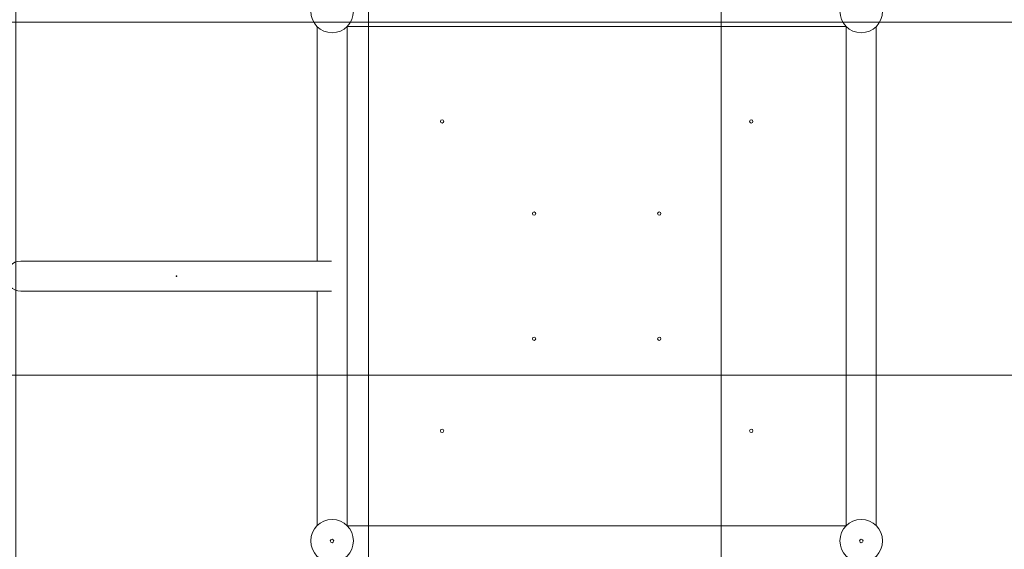
# Model space of a CAD drawing. Units: millimetres. Extents: x -3150.3 to -3129.3, y -3479.6 to -3449.9.
# Drawn here: x -3138.9 to -3137.5, y -3467 to -3466.3 of the extents above; entities that cross this region are included whole.
import ezdxf

# ---------------------------------------------------------------- set-up
doc = ezdxf.new("R2010")
doc.units = ezdxf.units.MM
doc.layers.add('_TR-kreskowanie', color=7, linetype='Continuous', lineweight=13, true_color=0xadadad)
doc.layers.add('_TR-zabawki', color=134, linetype='Continuous', lineweight=13)

# ---------------------------------------------------------------- blocks, each defined once
blk = doc.blocks.new('zestaw_zabawowy3')
for p, q in [((2963.8, 814), (2963.8, 375)), ((3006.2, 375), (3006.2, 814)), ((2632.4, 395.2), (2963.8, 395.2)), ((3006.2, 395.2), (3337.6, 395.2)), ((2632.2, -352.6), (2632.2, 352.6)), ((2632.4, 352.8), (3337.6, 352.8)), ((3337.8, -352.6), (3337.8, 352.6)), ((2632.4, -352.8), (3337.6, -352.8)), ((2632.4, -395.2), (3337.6, -395.2))]:
    blk.add_line(p, q)
for centre, radius in [((2611, 374), 30.2), ((3359, 374), 30.2), ((2611, 374), 2.5), ((2766.5, 218.5), 2.4), ((3203.5, 218.5), 2.4), ((2896.6, 88.4), 2.4), ((3073.4, 88.4), 2.4), ((2896.6, -88.4), 2.4), ((3073.4, -88.4), 2.4), ((2766.5, -218.5), 2.4), ((3203.5, -218.5), 2.4), ((2611, -374), 30.2), ((3359, -374), 30.2), ((2611, -374), 2.5)]:
    blk.add_circle(centre, radius)
for centre, radius, start, end in [((2985, 814), 21.2, 0, 180), ((2611, 374), 31, 313.1469, 316.8531), ((3359, 374), 31, 223.1469, 226.8531), ((2611, -374), 31, 43.1469, 46.8531), ((3359, -374), 31, 133.1469, 136.8531)]:
    blk.add_arc(centre, radius, start, end)
blk.add_open_spline([(2985.5, 594), (2985.5, 594), (2985.5, 594), (2985.5, 593.9), (2985.5, 593.8), (2985.4, 593.7), (2985.4, 593.7), (2985.3, 593.6), (2985.2, 593.5), (2985.1, 593.5), (2985, 593.5), (2984.9, 593.5), (2984.8, 593.5), (2984.7, 593.6), (2984.7, 593.6), (2984.6, 593.7), (2984.5, 593.8), (2984.5, 593.9), (2984.5, 594), (2984.5, 594.1), (2984.5, 594.2), (2984.6, 594.3), (2984.6, 594.3), (2984.7, 594.4), (2984.8, 594.4), (2984.9, 594.5), (2984.9, 594.5), (2985.1, 594.5), (2985.1, 594.5), (2985.3, 594.4), (2985.3, 594.4), (2985.4, 594.3), (2985.4, 594.2), (2985.5, 594.1), (2985.5, 594.1), (2985.5, 594)], degree=3, knots=[-0.3151372, -0.3151372, -0.3151372, -0.3151372, -0.3108325, -0.3108325, -0.2917339, -0.2917339, -0.2719151, -0.2719151, -0.2521481, -0.2521481, -0.2324986, -0.2324986, -0.2129632, -0.2129632, -0.1930822, -0.1930822, -0.1734793, -0.1734793, -0.1543, -0.1543, -0.1352212, -0.1352212, -0.1174155, -0.1174155, -0.0976344, -0.0976344, -0.0779653, -0.0779653, -0.0584149, -0.0584149, -0.0389327, -0.0389327, -0.0192179, -0.0192179, 0, 0, 0, 0])

msp = doc.modelspace()

# ---------------------------------------------------------------- hatches: boundary and pattern name
at = {"layer": '_TR-kreskowanie'}
h = msp.add_hatch(dxfattribs=at)
h.set_pattern_fill('ANSI37', color=256, scale=0.157, angle=-45)
h.set_pattern_definition([(360, (291.61033, -6617.62983), (2e-16, 0.498475), []), (90, (291.61033, -6617.62983), (-0.498475, 2e-16), [])])
h.paths.add_polyline_path([(-3132.3014, -3453.8758), (-3132.3014, -3470.3758), (-3143.9014, -3470.3758), (-3143.9014, -3453.8758)])

# ---------------------------------------------------------------- block references
at = {"layer": '_TR-zabawki', "xscale": 0.001, "yscale": 0.001, "zscale": 0.001, "rotation": 89.99999999999997}
msp.add_blockref('zestaw_zabawowy3', (-3138.0734, -3469.6141, 0.6869), dxfattribs=at)

doc.saveas('drawing.dxf')
